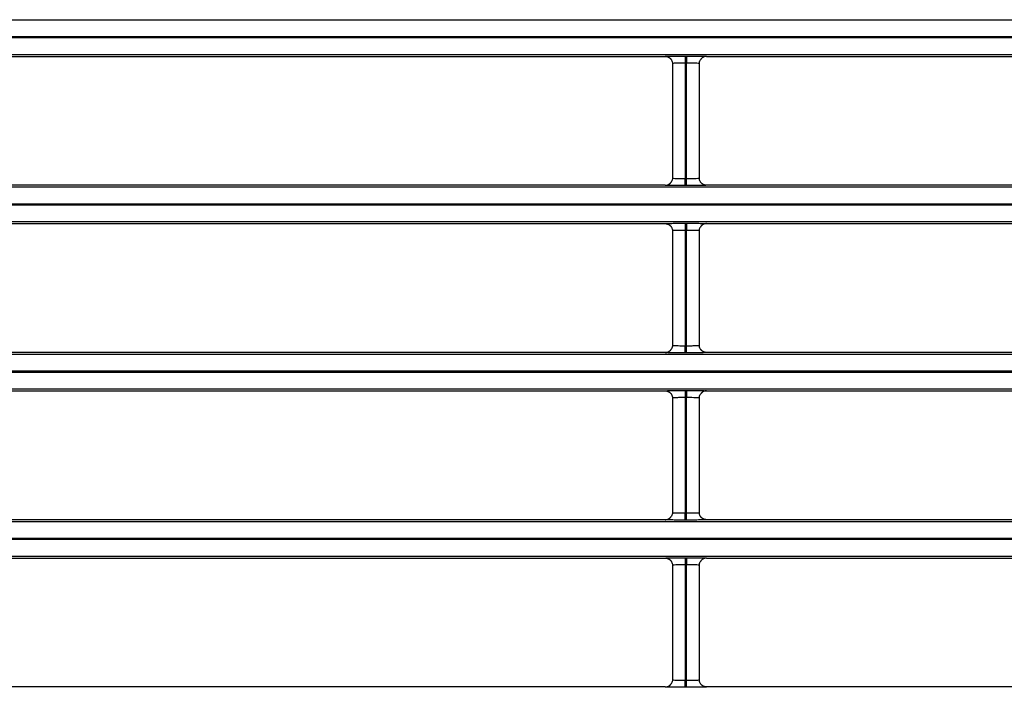
# Model space of a CAD drawing. Units: millimetres. Extents: x 0 to 3750, y 0 to 5000.
# Drawn here: x 1037 to 1106, y 3045 to 3092 of the extents above; entities that cross this region are included whole.
import ezdxf

# ---------------------------------------------------------------- set-up
doc = ezdxf.new("R2010")
doc.units = ezdxf.units.MM
doc.layers.add('Product', color=7, linetype='CONTINUOUS')

msp = doc.modelspace()

# ---------------------------------------------------------------- linework, layer by layer
at = {"layer": 'Product', "linetype": 'Continuous'}
for p, q in [((927.355, 3091.579), (1472.563, 3091.579)), ((1472.563, 3090.379), (927.355, 3090.379)), ((927.355, 3090.321), (1472.563, 3090.321)), ((1472.563, 3089.121), (927.355, 3089.121)), ((1027.408, 3089.004), (1082.509, 3089.004)), ((1083.909, 3089.028), (1084.008, 3089.028)), ((1083.909, 3089.028), (1083.909, 3088.529)), ((1084.008, 3089.028), (1084.008, 3088.529)), ((1085.408, 3089.004), (1140.509, 3089.004)), ((1083.009, 3088.504), (1083.009, 3080.457)), ((1083.909, 3088.529), (1083.909, 3080.432)), ((1084.008, 3088.529), (1083.909, 3088.529)), ((1084.008, 3080.432), (1084.008, 3088.529)), ((1084.908, 3080.457), (1084.908, 3088.504)), ((1083.909, 3080.432), (1084.008, 3080.432)), ((1083.909, 3079.932), (1083.909, 3080.432)), ((1084.008, 3079.932), (1084.008, 3080.432)), ((927.355, 3079.839), (1472.563, 3079.839)), ((1082.51, 3079.957), (1027.408, 3079.957)), ((1084.008, 3079.932), (1083.909, 3079.932)), ((1140.51, 3079.957), (1085.408, 3079.957)), ((1472.563, 3078.64), (927.355, 3078.64)), ((927.355, 3078.582), (1472.563, 3078.582)), ((1472.563, 3077.382), (927.355, 3077.382)), ((1027.408, 3077.265), (1082.509, 3077.265)), ((1083.909, 3077.289), (1084.008, 3077.289)), ((1083.909, 3077.289), (1083.909, 3076.789)), ((1083.909, 3076.789), (1083.909, 3068.693)), ((1084.008, 3076.789), (1083.909, 3076.789)), ((1084.008, 3077.289), (1084.008, 3076.789)), ((1084.008, 3068.693), (1084.008, 3076.789)), ((1085.408, 3077.265), (1140.509, 3077.265)), ((1083.009, 3076.765), (1083.009, 3068.718)), ((1084.908, 3068.718), (1084.908, 3076.765)), ((1083.909, 3068.693), (1084.008, 3068.693)), ((1083.909, 3068.193), (1083.909, 3068.693)), ((1084.008, 3068.193), (1084.008, 3068.693)), ((927.355, 3068.1), (1472.563, 3068.1)), ((1082.51, 3068.218), (1027.408, 3068.218)), ((1084.008, 3068.193), (1083.909, 3068.193)), ((1140.51, 3068.218), (1085.408, 3068.218)), ((1472.563, 3066.9), (927.355, 3066.9)), ((927.355, 3066.843), (1472.563, 3066.843)), ((1472.563, 3065.643), (927.355, 3065.643)), ((1027.408, 3065.525), (1082.509, 3065.525)), ((1083.909, 3065.55), (1084.008, 3065.55)), ((1083.909, 3065.55), (1083.909, 3065.05)), ((1083.909, 3065.05), (1083.909, 3056.954)), ((1084.008, 3065.05), (1083.909, 3065.05)), ((1084.008, 3065.55), (1084.008, 3065.05)), ((1084.008, 3056.954), (1084.008, 3065.05)), ((1085.408, 3065.525), (1140.509, 3065.525)), ((1083.009, 3065.025), (1083.009, 3056.978)), ((1084.908, 3056.978), (1084.908, 3065.025)), ((1083.909, 3056.954), (1084.008, 3056.954)), ((1083.909, 3056.454), (1083.909, 3056.954)), ((1084.008, 3056.454), (1084.008, 3056.954)), ((927.355, 3056.361), (1472.563, 3056.361)), ((1082.51, 3056.478), (1027.408, 3056.478)), ((1084.008, 3056.454), (1083.909, 3056.454)), ((1140.51, 3056.478), (1085.408, 3056.478)), ((1472.563, 3055.161), (927.355, 3055.161)), ((927.355, 3055.103), (1472.563, 3055.103)), ((1472.563, 3053.904), (927.355, 3053.904)), ((1027.408, 3053.786), (1082.509, 3053.786)), ((1083.009, 3053.286), (1083.009, 3045.239)), ((1083.909, 3053.811), (1084.008, 3053.811)), ((1083.909, 3053.811), (1083.909, 3053.311)), ((1083.909, 3053.311), (1083.909, 3045.214)), ((1084.008, 3053.311), (1083.909, 3053.311)), ((1084.008, 3053.811), (1084.008, 3053.311)), ((1084.008, 3045.214), (1084.008, 3053.311)), ((1084.908, 3045.239), (1084.908, 3053.286)), ((1085.408, 3053.786), (1140.509, 3053.786)), ((1083.909, 3045.214), (1084.008, 3045.214)), ((1083.909, 3044.714), (1083.909, 3045.214)), ((1084.008, 3044.714), (1084.008, 3045.214)), ((1082.51, 3044.739), (1027.408, 3044.739)), ((1084.008, 3044.714), (1083.909, 3044.714)), ((1140.51, 3044.739), (1085.408, 3044.739))]:
    msp.add_line(p, q, dxfattribs=at)
for points in [[(1082.51, 3089.004), (1082.525, 3089.004, -0.008331), (1082.541, 3089.003, -0.008023), (1082.558, 3089.002, -0.007945), (1082.574, 3089, -0.008176), (1082.59, 3088.997, -0.008288), (1082.607, 3088.994, -0.008367), (1082.624, 3088.991, -0.008422), (1082.64, 3088.986, -0.008531), (1082.657, 3088.982, -0.008595), (1082.673, 3088.976, -0.008685), (1082.69, 3088.97, -0.008737), (1082.706, 3088.963, -0.008813), (1082.723, 3088.956, -0.008866), (1082.739, 3088.948, -0.00895), (1082.755, 3088.94, -0.008967), (1082.77, 3088.93, -0.008969), (1082.786, 3088.921, -0.009074), (1082.801, 3088.91, -0.009294), (1082.816, 3088.899, -0.00906), (1082.83, 3088.888, -0.008505), (1082.844, 3088.876, -0.009364), (1082.857, 3088.863, -0.011123), (1082.871, 3088.85, -0.008517), (1082.883, 3088.837, -0.003105), (1082.894, 3088.825, -0.011858), (1082.906, 3088.808, -0.020347), (1082.924, 3088.782, -0.010049), (1082.946, 3088.747, -0.005343)], [(1085.408, 3089.004), (1085.392, 3089.004, 0.008358), (1085.376, 3089.003, 0.008048), (1085.36, 3089.002, 0.007969), (1085.343, 3089, 0.008202), (1085.327, 3088.997, 0.008314), (1085.31, 3088.994, 0.008394), (1085.293, 3088.991, 0.00845), (1085.277, 3088.986, 0.008559), (1085.26, 3088.982, 0.008623), (1085.244, 3088.976, 0.008714), (1085.227, 3088.97, 0.008765), (1085.211, 3088.963, 0.008842), (1085.194, 3088.956, 0.008895), (1085.178, 3088.948, 0.008979), (1085.162, 3088.939, 0.008996), (1085.146, 3088.93, 0.008997), (1085.131, 3088.92, 0.009103), (1085.116, 3088.91, 0.009322), (1085.101, 3088.899, 0.009088), (1085.087, 3088.887, 0.008531), (1085.073, 3088.875, 0.009392), (1085.059, 3088.862, 0.011153), (1085.046, 3088.849, 0.008541), (1085.034, 3088.836, 0.003116), (1085.023, 3088.824, 0.011888), (1085.01, 3088.807, 0.020395), (1084.993, 3088.781, 0.010073), (1084.97, 3088.746, 0.005357)], [(1082.51, 3079.957), (1082.525, 3079.957, 0.008354), (1082.542, 3079.958, 0.008044), (1082.558, 3079.959, 0.007966), (1082.574, 3079.961, 0.008199), (1082.591, 3079.963, 0.008311), (1082.607, 3079.967, 0.008391), (1082.624, 3079.97, 0.008447), (1082.641, 3079.974, 0.008556), (1082.657, 3079.979, 0.00862), (1082.674, 3079.985, 0.008711), (1082.69, 3079.991, 0.008763), (1082.707, 3079.997, 0.00884), (1082.723, 3080.005, 0.008893), (1082.739, 3080.013, 0.008977), (1082.755, 3080.021, 0.008994), (1082.771, 3080.031, 0.008996), (1082.786, 3080.041, 0.009101), (1082.801, 3080.051, 0.009321), (1082.816, 3080.062, 0.009087), (1082.83, 3080.074, 0.00853), (1082.844, 3080.086, 0.009392), (1082.858, 3080.098, 0.011154), (1082.871, 3080.112, 0.008541), (1082.883, 3080.125, 0.003117), (1082.894, 3080.137, 0.011889), (1082.907, 3080.154, 0.020398), (1082.925, 3080.18, 0.010075), (1082.947, 3080.215, 0.005358)], [(1085.408, 3079.957), (1085.392, 3079.957, -0.008323), (1085.376, 3079.958, -0.008015), (1085.36, 3079.959, -0.007938), (1085.344, 3079.961, -0.00817), (1085.327, 3079.963, -0.008282), (1085.311, 3079.966, -0.008362), (1085.294, 3079.97, -0.008418), (1085.277, 3079.974, -0.008528), (1085.261, 3079.979, -0.008592), (1085.244, 3079.985, -0.008684), (1085.228, 3079.991, -0.008736), (1085.211, 3079.997, -0.008814), (1085.195, 3080.005, -0.008868), (1085.179, 3080.013, -0.008952), (1085.163, 3080.021, -0.00897), (1085.147, 3080.03, -0.008973), (1085.132, 3080.04, -0.009079), (1085.117, 3080.05, -0.0093), (1085.102, 3080.061, -0.009067), (1085.088, 3080.073, -0.008512), (1085.074, 3080.085, -0.009373), (1085.06, 3080.098, -0.011134), (1085.047, 3080.111, -0.008526), (1085.035, 3080.124, -0.003109), (1085.024, 3080.136, -0.011872), (1085.011, 3080.153, -0.020374), (1084.993, 3080.179, -0.010063), (1084.971, 3080.213, -0.005351)], [(1082.51, 3077.265), (1082.525, 3077.264, -0.008334), (1082.541, 3077.264, -0.008026), (1082.558, 3077.262, -0.007948), (1082.574, 3077.26, -0.008179), (1082.59, 3077.258, -0.008291), (1082.607, 3077.255, -0.00837), (1082.624, 3077.251, -0.008426), (1082.64, 3077.247, -0.008535), (1082.657, 3077.242, -0.008598), (1082.673, 3077.237, -0.008689), (1082.69, 3077.231, -0.00874), (1082.706, 3077.224, -0.008817), (1082.723, 3077.217, -0.00887), (1082.739, 3077.209, -0.008953), (1082.755, 3077.2, -0.00897), (1082.77, 3077.191, -0.008972), (1082.786, 3077.181, -0.009077), (1082.801, 3077.171, -0.009297), (1082.816, 3077.16, -0.009062), (1082.83, 3077.148, -0.008507), (1082.844, 3077.137, -0.009367), (1082.857, 3077.124, -0.011125), (1082.871, 3077.11, -0.008518), (1082.883, 3077.097, -0.003106), (1082.894, 3077.085, -0.01186), (1082.906, 3077.069, -0.020349), (1082.924, 3077.043, -0.010049), (1082.946, 3077.008, -0.005343)], [(1085.408, 3077.265), (1085.392, 3077.264, 0.008352), (1085.376, 3077.264, 0.008043), (1085.36, 3077.262, 0.007964), (1085.343, 3077.26, 0.008197), (1085.327, 3077.258, 0.00831), (1085.31, 3077.255, 0.00839), (1085.293, 3077.251, 0.008446), (1085.277, 3077.247, 0.008555), (1085.26, 3077.242, 0.008619), (1085.244, 3077.237, 0.008711), (1085.227, 3077.231, 0.008762), (1085.211, 3077.224, 0.00884), (1085.194, 3077.217, 0.008893), (1085.178, 3077.209, 0.008977), (1085.162, 3077.2, 0.008994), (1085.146, 3077.191, 0.008996), (1085.131, 3077.181, 0.009102), (1085.116, 3077.171, 0.009322), (1085.101, 3077.16, 0.009088), (1085.087, 3077.148, 0.008531), (1085.073, 3077.136, 0.009393), (1085.059, 3077.123, 0.011155), (1085.046, 3077.11, 0.008543), (1085.034, 3077.097, 0.003117), (1085.023, 3077.084, 0.011891), (1085.01, 3077.068, 0.020402), (1084.993, 3077.042, 0.010077), (1084.97, 3077.007, 0.005359)], [(1082.51, 3068.218), (1082.525, 3068.218, 0.008355), (1082.542, 3068.219, 0.008046), (1082.558, 3068.22, 0.007968), (1082.574, 3068.222, 0.008201), (1082.591, 3068.224, 0.008314), (1082.607, 3068.227, 0.008394), (1082.624, 3068.231, 0.00845), (1082.641, 3068.235, 0.00856), (1082.657, 3068.24, 0.008624), (1082.674, 3068.245, 0.008716), (1082.69, 3068.252, 0.008768), (1082.707, 3068.258, 0.008845), (1082.723, 3068.266, 0.008898), (1082.739, 3068.274, 0.008982), (1082.755, 3068.282, 0.009), (1082.771, 3068.291, 0.009001), (1082.786, 3068.301, 0.009107), (1082.801, 3068.312, 0.009328), (1082.816, 3068.323, 0.009093), (1082.83, 3068.334, 0.008536), (1082.844, 3068.346, 0.009398), (1082.858, 3068.359, 0.011161), (1082.871, 3068.373, 0.008547), (1082.883, 3068.386, 0.003119), (1082.894, 3068.398, 0.011896), (1082.907, 3068.414, 0.02041), (1082.925, 3068.44, 0.01008), (1082.947, 3068.475, 0.005361)], [(1085.408, 3068.218), (1085.392, 3068.218, -0.008333), (1085.376, 3068.219, -0.008025), (1085.36, 3068.22, -0.007948), (1085.344, 3068.222, -0.00818), (1085.327, 3068.224, -0.008293), (1085.311, 3068.227, -0.008373), (1085.294, 3068.231, -0.008429), (1085.277, 3068.235, -0.008539), (1085.261, 3068.24, -0.008604), (1085.244, 3068.245, -0.008695), (1085.228, 3068.251, -0.008747), (1085.211, 3068.258, -0.008825), (1085.195, 3068.265, -0.008878), (1085.179, 3068.273, -0.008963), (1085.163, 3068.282, -0.00898), (1085.147, 3068.291, -0.008983), (1085.132, 3068.301, -0.009089), (1085.117, 3068.311, -0.009309), (1085.102, 3068.322, -0.009075), (1085.088, 3068.334, -0.008519), (1085.074, 3068.346, -0.009381), (1085.06, 3068.358, -0.011142), (1085.047, 3068.372, -0.008532), (1085.035, 3068.385, -0.00311), (1085.024, 3068.397, -0.011879), (1085.011, 3068.413, -0.020381), (1084.993, 3068.44, -0.010065), (1084.971, 3068.474, -0.005352)], [(1082.51, 3065.525), (1082.525, 3065.525, -0.008337), (1082.541, 3065.524, -0.008029), (1082.558, 3065.523, -0.007951), (1082.574, 3065.521, -0.008183), (1082.59, 3065.519, -0.008294), (1082.607, 3065.516, -0.008374), (1082.624, 3065.512, -0.008429), (1082.64, 3065.508, -0.008538), (1082.657, 3065.503, -0.008602), (1082.673, 3065.498, -0.008693), (1082.69, 3065.492, -0.008744), (1082.706, 3065.485, -0.00882), (1082.723, 3065.478, -0.008873), (1082.739, 3065.47, -0.008957), (1082.755, 3065.461, -0.008973), (1082.77, 3065.452, -0.008975), (1082.786, 3065.442, -0.00908), (1082.801, 3065.432, -0.0093), (1082.816, 3065.421, -0.009065), (1082.83, 3065.409, -0.008509), (1082.844, 3065.397, -0.009369), (1082.857, 3065.385, -0.011128), (1082.871, 3065.371, -0.00852), (1082.883, 3065.358, -0.003106), (1082.894, 3065.346, -0.011862), (1082.906, 3065.33, -0.020351), (1082.924, 3065.303, -0.01005), (1082.946, 3065.269, -0.005344)], [(1085.408, 3065.525), (1085.392, 3065.525, 0.008355), (1085.376, 3065.524, 0.008046), (1085.36, 3065.523, 0.007967), (1085.343, 3065.521, 0.008201), (1085.327, 3065.519, 0.008313), (1085.31, 3065.516, 0.008393), (1085.293, 3065.512, 0.008449), (1085.277, 3065.508, 0.008559), (1085.26, 3065.503, 0.008623), (1085.244, 3065.497, 0.008714), (1085.227, 3065.491, 0.008766), (1085.211, 3065.485, 0.008843), (1085.194, 3065.477, 0.008896), (1085.178, 3065.469, 0.00898), (1085.162, 3065.461, 0.008997), (1085.146, 3065.451, 0.008999), (1085.131, 3065.442, 0.009105), (1085.116, 3065.431, 0.009325), (1085.101, 3065.42, 0.00909), (1085.087, 3065.409, 0.008534), (1085.073, 3065.397, 0.009395), (1085.059, 3065.384, 0.011158), (1085.046, 3065.37, 0.008544), (1085.034, 3065.357, 0.003118), (1085.023, 3065.345, 0.011893), (1085.01, 3065.329, 0.020405), (1084.993, 3065.302, 0.010078), (1084.97, 3065.268, 0.005359)], [(1082.51, 3056.478), (1082.525, 3056.479, 0.008352), (1082.542, 3056.479, 0.008043), (1082.558, 3056.481, 0.007965), (1082.574, 3056.483, 0.008198), (1082.591, 3056.485, 0.00831), (1082.607, 3056.488, 0.008391), (1082.624, 3056.492, 0.008447), (1082.641, 3056.496, 0.008556), (1082.657, 3056.501, 0.008621), (1082.674, 3056.506, 0.008712), (1082.69, 3056.512, 0.008764), (1082.707, 3056.519, 0.008841), (1082.723, 3056.526, 0.008895), (1082.739, 3056.534, 0.008979), (1082.755, 3056.543, 0.008996), (1082.771, 3056.552, 0.008998), (1082.786, 3056.562, 0.009104), (1082.801, 3056.572, 0.009325), (1082.816, 3056.583, 0.00909), (1082.83, 3056.595, 0.008533), (1082.844, 3056.607, 0.009395), (1082.858, 3056.62, 0.011158), (1082.871, 3056.633, 0.008545), (1082.883, 3056.646, 0.003118), (1082.894, 3056.658, 0.011894), (1082.907, 3056.675, 0.020408), (1082.925, 3056.701, 0.01008), (1082.947, 3056.736, 0.00536)], [(1085.408, 3056.478), (1085.392, 3056.479, -0.00833), (1085.376, 3056.479, -0.008022), (1085.36, 3056.481, -0.007944), (1085.344, 3056.483, -0.008177), (1085.327, 3056.485, -0.008289), (1085.311, 3056.488, -0.00837), (1085.294, 3056.492, -0.008426), (1085.277, 3056.496, -0.008536), (1085.261, 3056.501, -0.0086), (1085.244, 3056.506, -0.008692), (1085.228, 3056.512, -0.008744), (1085.211, 3056.519, -0.008821), (1085.195, 3056.526, -0.008875), (1085.179, 3056.534, -0.00896), (1085.163, 3056.543, -0.008977), (1085.147, 3056.552, -0.00898), (1085.132, 3056.562, -0.009086), (1085.117, 3056.572, -0.009306), (1085.102, 3056.583, -0.009073), (1085.088, 3056.594, -0.008517), (1085.074, 3056.606, -0.009379), (1085.06, 3056.619, -0.01114), (1085.047, 3056.633, -0.00853), (1085.035, 3056.646, -0.00311), (1085.024, 3056.658, -0.011877), (1085.011, 3056.674, -0.020379), (1084.993, 3056.7, -0.010064), (1084.971, 3056.735, -0.005351)], [(1082.51, 3053.786), (1082.525, 3053.786, -0.008328), (1082.541, 3053.785, -0.008019), (1082.558, 3053.784, -0.007941), (1082.574, 3053.782, -0.008172), (1082.59, 3053.779, -0.008284), (1082.607, 3053.776, -0.008363), (1082.624, 3053.773, -0.008418), (1082.64, 3053.769, -0.008527), (1082.657, 3053.764, -0.008591), (1082.673, 3053.758, -0.008681), (1082.69, 3053.752, -0.008733), (1082.706, 3053.746, -0.008809), (1082.723, 3053.738, -0.008862), (1082.739, 3053.73, -0.008946), (1082.755, 3053.722, -0.008963), (1082.77, 3053.713, -0.008965), (1082.786, 3053.703, -0.00907), (1082.801, 3053.692, -0.00929), (1082.816, 3053.681, -0.009057), (1082.83, 3053.67, -0.008502), (1082.844, 3053.658, -0.009362), (1082.857, 3053.645, -0.01112), (1082.871, 3053.632, -0.008515), (1082.883, 3053.619, -0.003104), (1082.894, 3053.607, -0.011856), (1082.906, 3053.59, -0.020344), (1082.924, 3053.564, -0.010048), (1082.946, 3053.529, -0.005343)], [(1085.408, 3053.786), (1085.392, 3053.786, 0.008354), (1085.376, 3053.785, 0.008044), (1085.36, 3053.784, 0.007966), (1085.343, 3053.782, 0.008198), (1085.327, 3053.779, 0.00831), (1085.31, 3053.776, 0.00839), (1085.293, 3053.773, 0.008446), (1085.277, 3053.769, 0.008555), (1085.26, 3053.764, 0.008619), (1085.244, 3053.758, 0.00871), (1085.227, 3053.752, 0.008761), (1085.211, 3053.745, 0.008838), (1085.194, 3053.738, 0.008891), (1085.178, 3053.73, 0.008975), (1085.162, 3053.721, 0.008992), (1085.146, 3053.712, 0.008994), (1085.131, 3053.702, 0.009099), (1085.116, 3053.692, 0.009319), (1085.101, 3053.681, 0.009084), (1085.087, 3053.669, 0.008528), (1085.073, 3053.657, 0.009389), (1085.059, 3053.645, 0.011151), (1085.046, 3053.631, 0.008539), (1085.034, 3053.618, 0.003116), (1085.023, 3053.606, 0.011886), (1085.01, 3053.589, 0.020392), (1084.993, 3053.563, 0.010072), (1084.97, 3053.528, 0.005356)], [(1082.51, 3044.739), (1082.525, 3044.739, 0.008358), (1082.542, 3044.74, 0.008048), (1082.558, 3044.741, 0.007969), (1082.574, 3044.743, 0.008202), (1082.591, 3044.746, 0.008315), (1082.607, 3044.749, 0.008395), (1082.624, 3044.752, 0.008451), (1082.641, 3044.757, 0.00856), (1082.657, 3044.761, 0.008624), (1082.674, 3044.767, 0.008715), (1082.69, 3044.773, 0.008767), (1082.707, 3044.78, 0.008844), (1082.723, 3044.787, 0.008897), (1082.739, 3044.795, 0.008981), (1082.755, 3044.804, 0.008998), (1082.771, 3044.813, 0.008999), (1082.786, 3044.823, 0.009105), (1082.801, 3044.833, 0.009325), (1082.816, 3044.844, 0.00909), (1082.83, 3044.856, 0.008533), (1082.844, 3044.868, 0.009394), (1082.858, 3044.88, 0.011157), (1082.871, 3044.894, 0.008543), (1082.883, 3044.907, 0.003117), (1082.894, 3044.919, 0.011891), (1082.907, 3044.936, 0.0204), (1082.925, 3044.962, 0.010076), (1082.947, 3044.997, 0.005358)], [(1085.408, 3044.739), (1085.392, 3044.739, -0.008327), (1085.376, 3044.74, -0.008019), (1085.36, 3044.741, -0.007941), (1085.344, 3044.743, -0.008174), (1085.327, 3044.746, -0.008286), (1085.311, 3044.749, -0.008366), (1085.294, 3044.752, -0.008422), (1085.277, 3044.756, -0.008532), (1085.261, 3044.761, -0.008596), (1085.244, 3044.767, -0.008688), (1085.228, 3044.773, -0.00874), (1085.211, 3044.779, -0.008818), (1085.195, 3044.787, -0.008871), (1085.179, 3044.795, -0.008956), (1085.163, 3044.803, -0.008974), (1085.147, 3044.812, -0.008976), (1085.132, 3044.822, -0.009083), (1085.117, 3044.833, -0.009303), (1085.102, 3044.844, -0.00907), (1085.088, 3044.855, -0.008515), (1085.074, 3044.867, -0.009376), (1085.06, 3044.88, -0.011137), (1085.047, 3044.893, -0.008528), (1085.035, 3044.906, -0.003109), (1085.024, 3044.918, -0.011875), (1085.011, 3044.935, -0.020376), (1084.993, 3044.961, -0.010063), (1084.971, 3044.996, -0.005351)]]:
    msp.add_lwpolyline(points, format="xyb", dxfattribs=at)
for points, knots in [([(1082.51, 3089.004), (1082.509, 3089.006), (1082.563, 3089.013), (1082.833, 3089.021), (1083.311, 3089.027), (1083.698, 3089.028), (1083.909, 3089.028)], [2, 2, 2, 2, 2.569463, 3.328671, 4.001843, 4.807469, 4.807469, 4.807469, 4.807469]), ([(1084.008, 3089.028), (1084.207, 3089.028), (1084.555, 3089.027), (1084.997, 3089.022), (1085.322, 3089.014), (1085.409, 3089.008), (1085.408, 3089.004)], [2.022222, 2.022222, 2.022222, 2.022222, 2.781252, 3.350581, 4.023847, 4.82969, 4.82969, 4.82969, 4.82969]), ([(1083.909, 3088.529), (1083.774, 3088.529), (1083.525, 3088.527), (1083.217, 3088.521), (1083.045, 3088.513), (1083.009, 3088.507), (1083.009, 3088.504)], [2, 2, 2, 2, 2.805626, 3.478798, 4.238006, 4.798582, 4.798582, 4.798582, 4.798582]), ([(1084.908, 3088.504), (1084.908, 3088.508), (1084.852, 3088.514), (1084.644, 3088.522), (1084.359, 3088.527), (1084.136, 3088.529), (1084.008, 3088.529)], [2.031109, 2.031109, 2.031109, 2.031109, 2.828065, 3.50133, 4.070659, 4.82969, 4.82969, 4.82969, 4.82969]), ([(1083.009, 3080.457), (1083.009, 3080.453), (1083.066, 3080.446), (1083.274, 3080.439), (1083.558, 3080.434), (1083.782, 3080.432), (1083.909, 3080.432)], [2.031109, 2.031109, 2.031109, 2.031109, 2.828065, 3.50133, 4.070659, 4.82969, 4.82969, 4.82969, 4.82969]), ([(1084.008, 3080.432), (1084.144, 3080.432), (1084.392, 3080.434), (1084.7, 3080.44), (1084.873, 3080.448), (1084.908, 3080.454), (1084.908, 3080.457)], [2, 2, 2, 2, 2.805626, 3.478798, 4.238006, 4.798582, 4.798582, 4.798582, 4.798582]), ([(1083.909, 3079.932), (1083.711, 3079.932), (1083.363, 3079.934), (1082.92, 3079.939), (1082.595, 3079.946), (1082.508, 3079.953), (1082.51, 3079.957)], [2.022222, 2.022222, 2.022222, 2.022222, 2.781252, 3.350581, 4.023847, 4.82969, 4.82969, 4.82969, 4.82969]), ([(1085.408, 3079.957), (1085.409, 3079.954), (1085.355, 3079.948), (1085.084, 3079.94), (1084.606, 3079.934), (1084.219, 3079.932), (1084.008, 3079.932)], [2, 2, 2, 2, 2.569463, 3.328671, 4.001843, 4.807469, 4.807469, 4.807469, 4.807469]), ([(1082.51, 3077.265), (1082.509, 3077.267), (1082.563, 3077.273), (1082.833, 3077.281), (1083.311, 3077.288), (1083.698, 3077.289), (1083.909, 3077.289)], [2, 2, 2, 2, 2.569463, 3.328671, 4.001843, 4.807469, 4.807469, 4.807469, 4.807469]), ([(1083.909, 3076.789), (1083.774, 3076.789), (1083.525, 3076.788), (1083.217, 3076.781), (1083.045, 3076.773), (1083.009, 3076.767), (1083.009, 3076.765)], [2, 2, 2, 2, 2.805626, 3.478798, 4.238006, 4.798582, 4.798582, 4.798582, 4.798582]), ([(1084.008, 3077.289), (1084.207, 3077.289), (1084.555, 3077.288), (1084.997, 3077.283), (1085.322, 3077.275), (1085.409, 3077.268), (1085.408, 3077.265)], [2.022222, 2.022222, 2.022222, 2.022222, 2.781252, 3.350581, 4.023847, 4.82969, 4.82969, 4.82969, 4.82969]), ([(1084.908, 3076.765), (1084.908, 3076.768), (1084.852, 3076.775), (1084.644, 3076.783), (1084.359, 3076.788), (1084.136, 3076.789), (1084.008, 3076.789)], [2.031109, 2.031109, 2.031109, 2.031109, 2.828065, 3.50133, 4.070659, 4.82969, 4.82969, 4.82969, 4.82969]), ([(1083.009, 3068.718), (1083.009, 3068.714), (1083.066, 3068.707), (1083.274, 3068.699), (1083.558, 3068.694), (1083.782, 3068.693), (1083.909, 3068.693)], [2.031109, 2.031109, 2.031109, 2.031109, 2.828065, 3.50133, 4.070659, 4.82969, 4.82969, 4.82969, 4.82969]), ([(1084.008, 3068.693), (1084.144, 3068.693), (1084.392, 3068.695), (1084.7, 3068.701), (1084.873, 3068.709), (1084.908, 3068.715), (1084.908, 3068.718)], [2, 2, 2, 2, 2.805626, 3.478798, 4.238006, 4.798582, 4.798582, 4.798582, 4.798582]), ([(1083.909, 3068.193), (1083.711, 3068.193), (1083.363, 3068.194), (1082.92, 3068.199), (1082.595, 3068.207), (1082.508, 3068.214), (1082.51, 3068.218)], [2.022222, 2.022222, 2.022222, 2.022222, 2.781252, 3.350581, 4.023847, 4.82969, 4.82969, 4.82969, 4.82969]), ([(1085.408, 3068.218), (1085.409, 3068.215), (1085.355, 3068.209), (1085.084, 3068.201), (1084.606, 3068.195), (1084.219, 3068.193), (1084.008, 3068.193)], [2, 2, 2, 2, 2.569463, 3.328671, 4.001843, 4.807469, 4.807469, 4.807469, 4.807469]), ([(1082.51, 3065.525), (1082.509, 3065.528), (1082.563, 3065.534), (1082.833, 3065.542), (1083.311, 3065.548), (1083.698, 3065.55), (1083.909, 3065.55)], [2, 2, 2, 2, 2.569463, 3.328671, 4.001843, 4.807469, 4.807469, 4.807469, 4.807469]), ([(1083.909, 3065.05), (1083.774, 3065.05), (1083.525, 3065.048), (1083.217, 3065.042), (1083.045, 3065.034), (1083.009, 3065.028), (1083.009, 3065.025)], [2, 2, 2, 2, 2.805626, 3.478798, 4.238006, 4.798582, 4.798582, 4.798582, 4.798582]), ([(1084.008, 3065.55), (1084.207, 3065.55), (1084.555, 3065.549), (1084.997, 3065.543), (1085.322, 3065.536), (1085.409, 3065.529), (1085.408, 3065.525)], [2.022222, 2.022222, 2.022222, 2.022222, 2.781252, 3.350581, 4.023847, 4.82969, 4.82969, 4.82969, 4.82969]), ([(1084.908, 3065.025), (1084.908, 3065.029), (1084.852, 3065.036), (1084.644, 3065.043), (1084.359, 3065.049), (1084.136, 3065.05), (1084.008, 3065.05)], [2.031109, 2.031109, 2.031109, 2.031109, 2.828065, 3.50133, 4.070659, 4.82969, 4.82969, 4.82969, 4.82969]), ([(1083.009, 3056.978), (1083.009, 3056.974), (1083.066, 3056.968), (1083.274, 3056.96), (1083.558, 3056.955), (1083.782, 3056.954), (1083.909, 3056.954)], [2.031109, 2.031109, 2.031109, 2.031109, 2.828065, 3.50133, 4.070659, 4.82969, 4.82969, 4.82969, 4.82969]), ([(1084.008, 3056.954), (1084.144, 3056.954), (1084.392, 3056.955), (1084.7, 3056.961), (1084.873, 3056.97), (1084.908, 3056.976), (1084.908, 3056.978)], [2, 2, 2, 2, 2.805626, 3.478798, 4.238006, 4.798582, 4.798582, 4.798582, 4.798582]), ([(1083.909, 3056.454), (1083.711, 3056.454), (1083.363, 3056.455), (1082.92, 3056.46), (1082.595, 3056.468), (1082.508, 3056.475), (1082.51, 3056.478)], [2.022222, 2.022222, 2.022222, 2.022222, 2.781252, 3.350581, 4.023847, 4.82969, 4.82969, 4.82969, 4.82969]), ([(1085.408, 3056.478), (1085.409, 3056.476), (1085.355, 3056.47), (1085.084, 3056.462), (1084.606, 3056.455), (1084.219, 3056.454), (1084.008, 3056.454)], [2, 2, 2, 2, 2.569463, 3.328671, 4.001843, 4.807469, 4.807469, 4.807469, 4.807469]), ([(1082.51, 3053.786), (1082.509, 3053.789), (1082.563, 3053.795), (1082.833, 3053.803), (1083.311, 3053.809), (1083.698, 3053.811), (1083.909, 3053.811)], [2, 2, 2, 2, 2.569463, 3.328671, 4.001843, 4.807469, 4.807469, 4.807469, 4.807469]), ([(1083.909, 3053.311), (1083.774, 3053.311), (1083.525, 3053.309), (1083.217, 3053.303), (1083.045, 3053.295), (1083.009, 3053.289), (1083.009, 3053.286)], [2, 2, 2, 2, 2.805626, 3.478798, 4.238006, 4.798582, 4.798582, 4.798582, 4.798582]), ([(1084.008, 3053.811), (1084.207, 3053.811), (1084.555, 3053.809), (1084.997, 3053.804), (1085.322, 3053.796), (1085.409, 3053.79), (1085.408, 3053.786)], [2.022222, 2.022222, 2.022222, 2.022222, 2.781252, 3.350581, 4.023847, 4.82969, 4.82969, 4.82969, 4.82969]), ([(1084.908, 3053.286), (1084.908, 3053.29), (1084.852, 3053.297), (1084.644, 3053.304), (1084.359, 3053.309), (1084.136, 3053.311), (1084.008, 3053.311)], [2.031109, 2.031109, 2.031109, 2.031109, 2.828065, 3.50133, 4.070659, 4.82969, 4.82969, 4.82969, 4.82969]), ([(1083.009, 3045.239), (1083.009, 3045.235), (1083.066, 3045.228), (1083.274, 3045.221), (1083.558, 3045.216), (1083.782, 3045.214), (1083.909, 3045.214)], [2.031109, 2.031109, 2.031109, 2.031109, 2.828065, 3.50133, 4.070659, 4.82969, 4.82969, 4.82969, 4.82969]), ([(1084.008, 3045.214), (1084.144, 3045.214), (1084.392, 3045.216), (1084.7, 3045.222), (1084.873, 3045.23), (1084.908, 3045.236), (1084.908, 3045.239)], [2, 2, 2, 2, 2.805626, 3.478798, 4.238006, 4.798582, 4.798582, 4.798582, 4.798582]), ([(1083.909, 3044.715), (1083.711, 3044.714), (1083.363, 3044.716), (1082.92, 3044.721), (1082.595, 3044.729), (1082.508, 3044.735), (1082.51, 3044.739)], [2.022222, 2.022222, 2.022222, 2.022222, 2.781252, 3.350581, 4.023847, 4.82969, 4.82969, 4.82969, 4.82969]), ([(1085.408, 3044.739), (1085.409, 3044.736), (1085.355, 3044.73), (1085.084, 3044.722), (1084.606, 3044.716), (1084.219, 3044.714), (1084.008, 3044.715)], [2, 2, 2, 2, 2.569463, 3.328671, 4.001843, 4.807469, 4.807469, 4.807469, 4.807469])]:
    msp.add_open_spline(points, degree=3, knots=knots, dxfattribs=at)
for points in [[(1082.946, 3088.747), (1082.988, 3088.673), (1083.01, 3088.589), (1083.009, 3088.504)], [(1084.908, 3088.504), (1084.908, 3088.588), (1084.93, 3088.672), (1084.97, 3088.746)], [(1083.009, 3080.457), (1083.01, 3080.372), (1082.988, 3080.288), (1082.947, 3080.215)], [(1084.971, 3080.213), (1084.93, 3080.287), (1084.908, 3080.372), (1084.908, 3080.457)], [(1082.946, 3077.008), (1082.988, 3076.934), (1083.01, 3076.849), (1083.009, 3076.765)], [(1084.908, 3076.765), (1084.908, 3076.849), (1084.93, 3076.933), (1084.97, 3077.007)], [(1083.009, 3068.718), (1083.01, 3068.633), (1082.988, 3068.549), (1082.947, 3068.475)], [(1084.971, 3068.474), (1084.93, 3068.548), (1084.908, 3068.633), (1084.908, 3068.718)], [(1082.946, 3065.269), (1082.988, 3065.195), (1083.01, 3065.11), (1083.009, 3065.025)], [(1084.908, 3065.025), (1084.908, 3065.11), (1084.93, 3065.194), (1084.97, 3065.268)], [(1083.009, 3056.978), (1083.01, 3056.894), (1082.988, 3056.81), (1082.947, 3056.736)], [(1084.971, 3056.735), (1084.93, 3056.809), (1084.908, 3056.893), (1084.908, 3056.978)], [(1082.946, 3053.529), (1082.988, 3053.455), (1083.01, 3053.371), (1083.009, 3053.286)], [(1084.908, 3053.286), (1084.908, 3053.37), (1084.93, 3053.455), (1084.97, 3053.528)], [(1083.009, 3045.239), (1083.01, 3045.155), (1082.988, 3045.07), (1082.947, 3044.997)], [(1084.971, 3044.996), (1084.93, 3045.07), (1084.908, 3045.154), (1084.908, 3045.239)]]:
    msp.add_open_spline(points, degree=3, dxfattribs=at)

doc.saveas('drawing.dxf')
